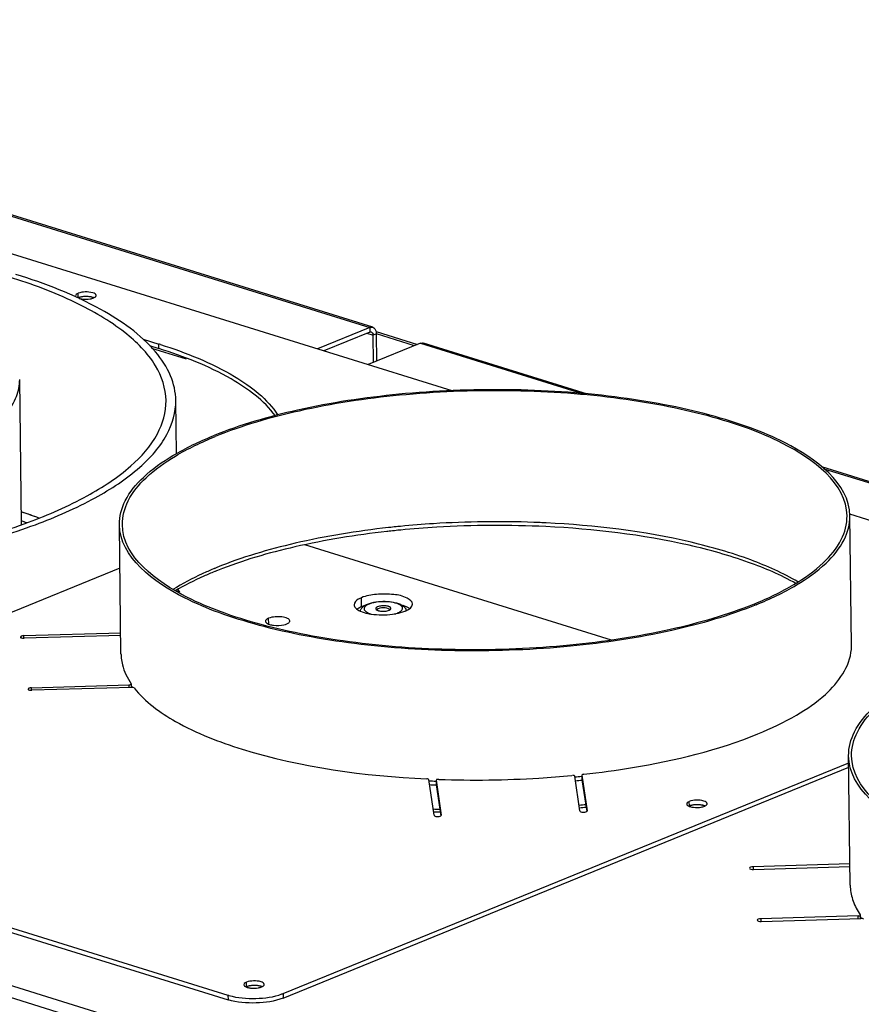
# Model space of a CAD drawing. Units: millimetres. Extents: x 0 to 7000, y 0 to 4950.
# Drawn here: x 6252 to 6424, y 1472 to 1675 of the extents above; entities that cross this region are included whole.
import ezdxf

# ---------------------------------------------------------------- set-up
doc = ezdxf.new("R2010")
doc.units = ezdxf.units.MM
doc.header["$LTSCALE"] = 385
for name, color, linetype in [('AANSLUITRING-150TEKEN', 7, 'CONTINUOUS'), ('DIN7337A-5X10-ST-ST-ELVZTEKEN', 7, 'CONTINUOUS'), ('P005A00000000TEKEN', 7, 'CONTINUOUS'), ('P008A00008048TEKEN', 7, 'CONTINUOUS'), ('P009A00000000TEKEN', 7, 'CONTINUOUS'), ('P020A00000000TEKEN', 7, 'CONTINUOUS'), ('P023A00000000TEKEN', 7, 'CONTINUOUS'), ('P301A00008048TEKEN', 7, 'CONTINUOUS'), ('P302A07008000TEKEN', 7, 'CONTINUOUS'), ('P306A00000000TEKEN', 7, 'CONTINUOUS')]:
    doc.layers.add(name, color=color, linetype=linetype)

msp = doc.modelspace()

# ---------------------------------------------------------------- linework, layer by layer
at = {"layer": 'AANSLUITRING-150TEKEN', "color": 5, "linetype": 'Continuous'}
for p, q in [((6272.372, 1544.3), (6272.05, 1570.823)), ((6359.201, 1571.192), (6359.166, 1571.193)), ((6359.21, 1571.211), (6359.175, 1571.212)), ((6422.361, 1546.119), (6422.039, 1572.642)), ((6327.341, 1570.231), (6327.284, 1570.224)), ((6327.342, 1570.23), (6327.284, 1570.224)), ((6327.775, 1569.516), (6327.402, 1569.475)), ((6327.795, 1570.28), (6327.718, 1570.272)), ((6327.799, 1570.274), (6327.722, 1570.266)), ((6291.73, 1561.243), (6291.61, 1561.194)), ((6291.74, 1561.24), (6291.61, 1561.194)), ((6422.085, 1496.845), (6421.764, 1523.368)), ((6337.081, 1517.401), (6337.028, 1517.403)), ((6337.087, 1517.418), (6337.035, 1517.42))]:
    msp.add_line(p, q, dxfattribs=at)
for centre, radius, start, end in [((6349.683, 1368.466), 202.968, 87.74187, 87.89897), ((6349.726, 1369.534), 201.9, 87.31767, 87.74212), ((6349.779, 1370.679), 200.753, 87.18636, 87.3074), ((6348.124, 1379.611), 190.991, 96.22884, 96.36092), ((6348.167, 1381.74), 189.638, 96.19056, 96.30502), ((6348.404, 1377.004), 193.613, 95.68137, 96.11639), ((6348.361, 1379.935), 191.453, 95.74738, 96.16678), ((6348.54, 1378.169), 193.228, 95.57052, 95.74777), ((6348.594, 1375.107), 195.52, 95.50674, 95.68181), ((6320.698, 1491.794), 75.852, 112.64074, 112.77199), ((6321.216, 1490.55), 77.2, 112.19828, 112.63983), ((6321.724, 1487.39), 79.711, 111.72481, 112.10357), ((6287.242, 1546.465), 15.448, 214.01251, 215.39083), ((6287.593, 1546.713), 15.878, 215.3868, 215.86683), ((6345.001, 1721.653), 203.63, 267.34646, 267.76576), ((6346.345, 1711.331), 193.263, 275.70565, 276.12134), ((6346.333, 1712.211), 194.918, 275.69677, 276.09503), ((6344.995, 1722.642), 205.394, 267.4036, 267.77719), ((6344.658, 1757.927), 245.614, 268.08127, 268.40374), ((6345.71, 1747.294), 234.948, 275.05646, 275.39107), ((6345.729, 1746.601), 234.814, 275.08236, 275.40976), ((6344.667, 1757.436), 245.683, 268.09925, 268.42166), ((6436.963, 1499.015), 15.458, 214.01279, 215.43134)]:
    msp.add_arc(centre, radius, start, end, dxfattribs=at)
for points, knots in [([(6422.039, 1572.642), (6421.958, 1579.331), (6412.272, 1586.4), (6401.404, 1590.899), (6393.028, 1593.524), (6383.728, 1595.61), (6369.903, 1597.76), (6351.667, 1598.918), (6329.828, 1598.034), (6309.496, 1594.974), (6296.873, 1591.347), (6291.276, 1589.063)], [0, 0, 0, 0, 0.1433528, 0.1984731, 0.2607755, 0.3293613, 0.4030621, 0.5601864, 0.7201414, 0.870473, 1, 1, 1, 1]), ([(6421.439, 1572.634), (6421.359, 1579.27), (6411.751, 1586.283), (6400.969, 1590.746), (6392.66, 1593.35), (6383.435, 1595.419), (6369.721, 1597.552), (6351.63, 1598.701), (6329.966, 1597.823), (6309.796, 1594.788), (6297.275, 1591.19), (6291.723, 1588.924)], [0, 0, 0, 0, 0.1433528, 0.1984731, 0.2607755, 0.3293613, 0.4030621, 0.5601864, 0.7201414, 0.870473, 1, 1, 1, 1]), ([(6272.05, 1570.823), (6272.03, 1572.512), (6273.058, 1576.255), (6277.142, 1581.1), (6283.385, 1585.507), (6288.444, 1587.907), (6291.276, 1589.063)], [0, 0, 0, 0, 0.1820049, 0.3993314, 0.6705299, 1, 1, 1, 1]), ([(6272.65, 1570.83), (6272.63, 1572.506), (6273.65, 1576.219), (6277.701, 1581.025), (6283.895, 1585.397), (6288.913, 1587.778), (6291.723, 1588.924)], [0, 0, 0, 0, 0.1820049, 0.3993314, 0.6705299, 1, 1, 1, 1]), ([(6402.813, 1554.402), (6397.216, 1552.118), (6384.594, 1548.49), (6364.261, 1545.431), (6342.423, 1544.546), (6324.186, 1545.705), (6310.361, 1547.855), (6301.062, 1549.94), (6292.686, 1552.565), (6281.817, 1557.064), (6272.131, 1564.133), (6272.05, 1570.823)], [0, 0, 0, 0, 0.129527, 0.2798586, 0.4398136, 0.5969379, 0.6706387, 0.7392245, 0.8015269, 0.8566472, 1, 1, 1, 1]), ([(6402.367, 1554.54), (6396.815, 1552.275), (6384.293, 1548.676), (6364.123, 1545.641), (6342.46, 1544.764), (6324.369, 1545.913), (6310.655, 1548.046), (6301.429, 1550.114), (6293.12, 1552.718), (6282.339, 1557.182), (6272.731, 1564.194), (6272.65, 1570.83)], [0, 0, 0, 0, 0.129527, 0.2798586, 0.4398136, 0.5969379, 0.6706387, 0.7392245, 0.8015269, 0.8566472, 1, 1, 1, 1]), ([(6357.124, 1571.298), (6350.266, 1571.55), (6341.125, 1571.43), (6332.031, 1570.704), (6329.783, 1570.485)], [0, 0, 0, 0, 0.7523591, 1, 1, 1, 1]), ([(6359.591, 1570.426), (6352.134, 1570.786), (6342.18, 1570.727), (6332.281, 1569.961), (6329.831, 1569.725)], [0, 0, 0, 0, 0.7520753, 1, 1, 1, 1]), ([(6411.367, 1559.071), (6408.3, 1560.888), (6401.102, 1564.086), (6383.923, 1568.999), (6369.637, 1570.699), (6359.633, 1571.19)], [0, 0, 0, 0, 0.199814, 0.4386087, 1, 1, 1, 1]), ([(6402.367, 1554.54), (6405.176, 1555.687), (6410.195, 1558.068), (6416.388, 1562.439), (6420.439, 1567.246), (6421.46, 1570.958), (6421.439, 1572.634)], [0, 0, 0, 0, 0.3294701, 0.6006686, 0.8179951, 1, 1, 1, 1]), ([(6402.813, 1554.402), (6405.645, 1555.557), (6410.704, 1557.957), (6416.947, 1562.364), (6421.031, 1567.21), (6422.06, 1570.952), (6422.039, 1572.642)], [0, 0, 0, 0, 0.3294701, 0.6006686, 0.8179951, 1, 1, 1, 1]), ([(6327.284, 1570.224), (6320.843, 1569.511), (6308.889, 1567.575), (6297.238, 1564.145), (6292.049, 1562.028)], [0, 0, 0, 0, 0.5362292, 1, 1, 1, 1]), ([(6326.964, 1569.427), (6320.624, 1568.72), (6308.846, 1566.819), (6297.356, 1563.486), (6292.219, 1561.44)], [0, 0, 0, 0, 0.5356873, 1, 1, 1, 1]), ([(6410.934, 1558.761), (6407.844, 1560.5), (6400.654, 1563.568), (6383.606, 1568.3), (6369.476, 1569.949), (6359.591, 1570.426)], [0, 0, 0, 0, 0.2006387, 0.4399023, 1, 1, 1, 1]), ([(6291.338, 1561.734), (6290.572, 1561.412), (6287.728, 1560.162), (6284.966, 1558.715), (6283.037, 1557.508)], [0, 0, 0, 0, 0.2674297, 1, 1, 1, 1]), ([(6291.61, 1561.194), (6290.863, 1560.889), (6288.086, 1559.705), (6285.381, 1558.342), (6283.48, 1557.21)], [0, 0, 0, 0, 0.2670435, 1, 1, 1, 1]), ([(6421.764, 1523.368), (6421.743, 1525.057), (6422.772, 1528.8), (6426.855, 1533.645), (6433.099, 1538.052), (6438.158, 1540.452), (6440.99, 1541.608)], [0, 0, 0, 0, 0.1820049, 0.3993314, 0.6705299, 1, 1, 1, 1]), ([(6422.364, 1523.375), (6422.343, 1525.051), (6423.364, 1528.763), (6427.415, 1533.57), (6433.608, 1537.942), (6438.627, 1540.322), (6441.436, 1541.469)], [0, 0, 0, 0, 0.1820049, 0.3993314, 0.6705299, 1, 1, 1, 1]), ([(6552.526, 1506.947), (6546.93, 1504.663), (6534.307, 1501.035), (6513.974, 1497.975), (6492.136, 1497.091), (6473.899, 1498.249), (6460.075, 1500.4), (6450.775, 1502.485), (6442.399, 1505.11), (6431.53, 1509.609), (6421.845, 1516.678), (6421.764, 1523.368)], [0, 0, 0, 0, 0.129527, 0.2798586, 0.4398136, 0.5969379, 0.6706387, 0.7392245, 0.8015269, 0.8566472, 1, 1, 1, 1]), ([(6552.08, 1507.085), (6546.528, 1504.82), (6534.007, 1501.221), (6513.837, 1498.186), (6492.173, 1497.309), (6474.082, 1498.458), (6460.368, 1500.591), (6451.143, 1502.659), (6442.834, 1505.263), (6432.052, 1509.726), (6422.444, 1516.739), (6422.364, 1523.375)], [0, 0, 0, 0, 0.129527, 0.2798586, 0.4398136, 0.5969379, 0.6706387, 0.7392245, 0.8015269, 0.8566472, 1, 1, 1, 1])]:
    msp.add_open_spline(points, degree=3, knots=knots, dxfattribs=at)
at = {"layer": 'DIN7337A-5X10-ST-ST-ELVZTEKEN', "color": 5, "linetype": 'Continuous'}
for centre, radius, start, end in [((6325.302, 1552.695), 0.789, 124.11371, 125.11625), ((6326.259, 1551.284), 2.494, 57.27109, 124.11835), ((6327.179, 1552.716), 0.792, 56.37848, 57.27079)]:
    msp.add_arc(centre, radius, start, end, dxfattribs=at)
for points, knots in [([(6323, 1554.519), (6323.267, 1554.628), (6323.849, 1554.81), (6325.122, 1555.051), (6326.787, 1555.125), (6328.408, 1554.933), (6329.542, 1554.581), (6330.021, 1554.337), (6330.226, 1554.194)], [0, 0, 0, 0, 0.116236, 0.2450863, 0.5221885, 0.7851284, 0.8990205, 1, 1, 1, 1]), ([(6329.608, 1554.381), (6329.429, 1554.484), (6329.009, 1554.663), (6328.009, 1554.929), (6326.576, 1555.068), (6325.114, 1554.987), (6324.012, 1554.773), (6323.517, 1554.617), (6323.293, 1554.526)], [0, 0, 0, 0, 0.0957026, 0.2107123, 0.4797453, 0.7598514, 0.8878277, 1, 1, 1, 1]), ([(6321.522, 1553.114), (6321.569, 1553.319), (6321.763, 1553.71), (6322.08, 1553.995), (6322.25, 1554.117)], [0, 0, 0, 0, 0.5023022, 1, 1, 1, 1]), ([(6322.788, 1554.268), (6322.689, 1554.205), (6322.518, 1554.074), (6322.332, 1553.839), (6322.26, 1553.581), (6322.322, 1553.322), (6322.502, 1553.088), (6322.91, 1552.778), (6323.303, 1552.625), (6323.59, 1552.535)], [0, 0, 0, 0, 0.1329163, 0.2413494, 0.3336956, 0.4250412, 0.5309978, 0.6608073, 1, 1, 1, 1]), ([(6322.507, 1554.281), (6322.546, 1554.303), (6322.706, 1554.391), (6322.872, 1554.467), (6323, 1554.519)], [0, 0, 0, 0, 0.2426485, 1, 1, 1, 1]), ([(6323.293, 1554.526), (6323.246, 1554.507), (6323.072, 1554.432), (6322.904, 1554.343), (6322.788, 1554.268)], [0, 0, 0, 0, 0.2698781, 1, 1, 1, 1]), ([(6325.069, 1553.974), (6325.01, 1553.95), (6324.904, 1553.899), (6324.748, 1553.792), (6324.667, 1553.67), (6324.668, 1553.594)], [0, 0, 0, 0, 0.3323203, 0.6058919, 1, 1, 1, 1]), ([(6324.668, 1553.594), (6324.67, 1553.455), (6324.872, 1553.308), (6325.098, 1553.214), (6325.342, 1553.138), (6325.688, 1553.076), (6326.134, 1553.047), (6326.589, 1553.065), (6327.013, 1553.129), (6327.276, 1553.204), (6327.392, 1553.252)], [0, 0, 0, 0, 0.1433645, 0.1984901, 0.2607972, 0.4030118, 0.5601493, 0.7201176, 0.8704562, 1, 1, 1, 1]), ([(6327.793, 1553.632), (6327.791, 1553.771), (6327.59, 1553.919), (6327.363, 1554.012), (6327.12, 1554.089), (6326.774, 1554.151), (6326.327, 1554.18), (6325.872, 1554.161), (6325.448, 1554.097), (6325.185, 1554.022), (6325.069, 1553.974)], [0, 0, 0, 0, 0.1433645, 0.1984901, 0.2607972, 0.4030118, 0.5601493, 0.7201176, 0.8704562, 1, 1, 1, 1]), ([(6327.392, 1553.252), (6327.451, 1553.276), (6327.557, 1553.327), (6327.714, 1553.434), (6327.794, 1553.557), (6327.793, 1553.632)], [0, 0, 0, 0, 0.3323203, 0.6058919, 1, 1, 1, 1]), ([(6329.168, 1552.7), (6329.409, 1552.799), (6329.738, 1552.964), (6330.055, 1553.277), (6330.178, 1553.51), (6330.189, 1553.757), (6330.084, 1553.991), (6329.883, 1554.205), (6329.707, 1554.323), (6329.608, 1554.381)], [0, 0, 0, 0, 0.3226008, 0.445483, 0.5478481, 0.6408735, 0.7399144, 0.8575072, 1, 1, 1, 1]), ([(6330.226, 1554.194), (6330.261, 1554.169), (6330.398, 1554.068), (6330.525, 1553.952), (6330.609, 1553.857)], [0, 0, 0, 0, 0.2529832, 1, 1, 1, 1]), ([(6330.609, 1553.857), (6330.648, 1553.812), (6330.799, 1553.624), (6330.907, 1553.4), (6330.951, 1553.224)], [0, 0, 0, 0, 0.247247, 1, 1, 1, 1])]:
    msp.add_open_spline(points, degree=3, knots=knots, dxfattribs=at)
msp.add_open_spline([(6322.25, 1554.117), (6322.333, 1554.176), (6322.419, 1554.231), (6322.507, 1554.281)], degree=3, dxfattribs=at)
at = {"layer": 'P005A00000000TEKEN', "color": 5, "linetype": 'Continuous'}
msp.add_line((6251.936, 1570.831), (6251.575, 1600.603), dxfattribs=at)
msp.add_open_spline([(6140.163, 1581.003), (6145.464, 1579.435), (6156.972, 1577.067), (6175.036, 1575.467), (6193.818, 1575.7), (6211.838, 1577.746), (6227.676, 1581.434), (6238.816, 1585.867), (6245.472, 1590.216), (6248.911, 1593.471), (6251.085, 1596.935), (6251.589, 1599.437), (6251.575, 1600.603)], degree=3, knots=[0, 0, 0, 0, 0.1375106, 0.2911488, 0.4503586, 0.6039313, 0.7413147, 0.8540561, 0.8997528, 0.9383686, 0.9709897, 1, 1, 1, 1], dxfattribs=at)
at = {"layer": 'P008A00008048TEKEN', "color": 5, "linetype": 'Continuous'}
msp.add_arc((6214.727, 1458.617), 118.928, 71.2077, 71.76985, dxfattribs=at)
at = {"layer": 'P009A00000000TEKEN', "color": 5, "linetype": 'Continuous'}
for p, q in [((6283.761, 1585.396), (6283.629, 1596.322)), ((6284.107, 1556.925), (6284.1, 1557.486))]:
    msp.add_line(p, q, dxfattribs=at)
msp.add_arc((6216.313, 1465.252), 113.896, 69.86168, 71.74179, dxfattribs=at)
for points, knots in [([(6281.629, 1596.298), (6281.599, 1598.797), (6279.66, 1604.384), (6272.7, 1611.178), (6262.346, 1617.156), (6254.068, 1620.235), (6249.447, 1621.676)], [0, 0, 0, 0, 0.173723, 0.3887048, 0.6635762, 1, 1, 1, 1]), ([(6279.457, 1606.313), (6276.405, 1609.928), (6267.103, 1616.374), (6256.796, 1620.347), (6250.787, 1622.221)], [0, 0, 0, 0, 0.4290643, 1, 1, 1, 1]), ([(6283.629, 1596.322), (6283.608, 1598.046), (6282.772, 1601.725), (6280.709, 1604.831), (6279.457, 1606.313)], [0, 0, 0, 0, 0.4705592, 1, 1, 1, 1]), ([(6084.644, 1593.909), (6084.673, 1591.511), (6086.398, 1586.192), (6092.728, 1579.562), (6102.221, 1573.676), (6114.7, 1568.606), (6129.75, 1564.498), (6146.846, 1561.513), (6165.352, 1559.77), (6184.57, 1559.338), (6203.772, 1560.235), (6222.23, 1562.428), (6239.249, 1565.826), (6254.195, 1570.298), (6266.547, 1575.669), (6275.895, 1581.783), (6282.063, 1588.564), (6283.658, 1593.924), (6283.629, 1596.322)], [0, 0, 0, 0, 0.0321433, 0.0712285, 0.120638, 0.1809292, 0.2511227, 0.3293585, 0.4132304, 0.5, 0.5867695, 0.6706415, 0.7488773, 0.8190708, 0.879362, 0.9287715, 0.9678567, 1, 1, 1, 1]), ([(6086.643, 1593.933), (6086.672, 1591.583), (6088.362, 1586.371), (6094.566, 1579.875), (6103.868, 1574.107), (6116.095, 1569.139), (6130.843, 1565.114), (6147.596, 1562.189), (6165.73, 1560.48), (6184.561, 1560.057), (6203.377, 1560.937), (6221.464, 1563.085), (6238.141, 1566.415), (6252.787, 1570.797), (6264.891, 1576.06), (6274.05, 1582.051), (6280.094, 1588.696), (6281.658, 1593.948), (6281.629, 1596.298)], [0, 0, 0, 0, 0.0321433, 0.0712285, 0.120638, 0.1809292, 0.2511227, 0.3293585, 0.4132304, 0.5, 0.5867695, 0.6706415, 0.7488773, 0.8190708, 0.879362, 0.9287715, 0.9678567, 1, 1, 1, 1])]:
    msp.add_open_spline(points, degree=3, knots=knots, dxfattribs=at)
at = {"layer": 'P020A00000000TEKEN', "color": 7, "linetype": 'Continuous'}
for centre, radius, start, end in [((6266.438, 1544.943), 21.664, 34.97541, 35.91158), ((6267.013, 1545.344), 20.963, 33.67002, 34.97734)]:
    msp.add_arc(centre, radius, start, end, dxfattribs=at)
at = {"layer": 'P023A00000000TEKEN', "color": 5, "linetype": 'Continuous'}
for p, q in [((6373.053, 1547.109), (6310.122, 1566.665)), ((6321.782, 1553.972), (6321.759, 1555.84)), ((6302.693, 1550.428), (6302.678, 1551.607))]:
    msp.add_line(p, q, dxfattribs=at)
for centre, radius, start, end in [((6216.366, 1465.405), 113.735, 69.85461, 71.71394), ((6214.802, 1458.849), 118.684, 71.21062, 71.69708), ((6323.632, 1557.872), 5.245, 246.04649, 246.67778), ((6325.49, 1564.152), 11.808, 258.04596, 260.81253), ((6328.712, 1557.952), 5.267, 294.36156, 295.76405), ((6329.968, 1551.27), 2.851, 54.38643, 56.57402), ((6325.675, 1565.24), 12.911, 260.77595, 261.21055), ((6326.344, 1566.178), 13.852, 277.46353, 280.08632), ((6326.517, 1565.171), 12.83, 280.11253, 280.53567)]:
    msp.add_arc(centre, radius, start, end, dxfattribs=at)
for points, knots in [([(6321.759, 1555.84), (6321.533, 1555.748), (6320.904, 1555.459), (6320.215, 1554.86), (6320.221, 1554.381)], [0, 0, 0, 0, 0.3376729, 1, 1, 1, 1]), ([(6332.22, 1554.526), (6332.213, 1555.062), (6330.711, 1556.144), (6328.186, 1556.573), (6324.939, 1556.654), (6322.724, 1556.234), (6321.759, 1555.84)], [0, 0, 0, 0, 0.1436785, 0.4028747, 0.7201749, 1, 1, 1, 1]), ([(6320.986, 1553.563), (6320.964, 1553.549), (6320.922, 1553.52), (6320.88, 1553.49), (6320.86, 1553.475)], [0, 0, 0, 0, 0.5063997, 1, 1, 1, 1]), ([(6322.208, 1554.13), (6322.135, 1554.105), (6321.992, 1554.055), (6321.85, 1554), (6321.782, 1553.972)], [0, 0, 0, 0, 0.510298, 1, 1, 1, 1]), ([(6330.682, 1553.067), (6330.716, 1553.081), (6330.784, 1553.11), (6330.852, 1553.139), (6330.885, 1553.154)], [0, 0, 0, 0, 0.5054144, 1, 1, 1, 1]), ([(6302.678, 1551.607), (6302.584, 1551.568), (6302.322, 1551.448), (6302.035, 1551.198), (6302.037, 1550.999)], [0, 0, 0, 0, 0.3373439, 1, 1, 1, 1]), ([(6302.037, 1550.999), (6302.038, 1550.934), (6302.173, 1550.574), (6302.579, 1550.436), (6302.866, 1550.347)], [0, 0, 0, 0, 0.1759873, 1, 1, 1, 1]), ([(6307.037, 1551.059), (6307.034, 1551.282), (6306.407, 1551.734), (6304.959, 1551.975), (6303.531, 1551.954), (6302.678, 1551.607)], [0, 0, 0, 0, 0.1442612, 0.4044819, 1, 1, 1, 1]), ([(6306.396, 1550.451), (6306.49, 1550.49), (6306.752, 1550.61), (6307.039, 1550.86), (6307.037, 1551.059)], [0, 0, 0, 0, 0.3373439, 1, 1, 1, 1]), ([(6303.704, 1550.178), (6304.409, 1550.096), (6305.339, 1550.126), (6306.214, 1550.377), (6306.396, 1550.451)], [0, 0, 0, 0, 0.782785, 1, 1, 1, 1])]:
    msp.add_open_spline(points, degree=3, knots=knots, dxfattribs=at)
for points in [[(6320.221, 1554.381), (6320.224, 1554.142), (6320.354, 1553.905), (6320.516, 1553.729)], [(6320.516, 1553.729), (6320.782, 1553.439), (6321.143, 1553.239), (6321.503, 1553.079)], [(6321.782, 1553.972), (6321.505, 1553.86), (6321.235, 1553.727), (6320.986, 1553.563)], [(6321.556, 1553.056), (6322.032, 1552.85), (6322.537, 1552.709), (6323.045, 1552.601)], [(6328.863, 1552.557), (6329.482, 1552.672), (6330.099, 1552.829), (6330.682, 1553.067)], [(6330.961, 1553.96), (6330.74, 1554.058), (6330.512, 1554.142), (6330.282, 1554.214)], [(6331.538, 1553.65), (6331.356, 1553.77), (6331.161, 1553.872), (6330.961, 1553.96)], [(6331.002, 1553.209), (6331.281, 1553.344), (6331.554, 1553.504), (6331.785, 1553.711)], [(6331.785, 1553.711), (6332.014, 1553.916), (6332.224, 1554.218), (6332.22, 1554.526)], [(6323.702, 1552.481), (6325.165, 1552.255), (6326.676, 1552.25), (6328.143, 1552.443)], [(6302.866, 1550.347), (6303.138, 1550.262), (6303.421, 1550.211), (6303.704, 1550.178)]]:
    msp.add_open_spline(points, degree=3, dxfattribs=at)
at = {"layer": 'P301A00008048TEKEN', "color": 5, "linetype": 'Continuous'}
for p, q in [((6324.063, 1611.347), (6120.81, 1674.509)), ((6121.249, 1674.139), (6323.446, 1611.304)), ((5680.581, 1653.102), (6444.978, 1415.558)), ((5679.283, 1651.021), (6443.68, 1413.478)), ((6323.446, 1611.304), (6312.707, 1606.922)), ((6323.446, 1611.304), (6323.458, 1610.371)), ((6323.458, 1610.371), (6314.012, 1606.516)), ((6322.832, 1610.115), (6324.138, 1609.709)), ((6324.806, 1609.982), (6324.138, 1609.709)), ((6324.205, 1604.131), (6324.138, 1609.709)), ((6324.874, 1604.404), (6324.806, 1609.982)), ((6333.857, 1608.069), (6323.117, 1603.687)), ((6333.857, 1608.069), (6367.081, 1597.745)), ((6368.17, 1597.64), (6334.473, 1608.112)), ((6278.645, 1607.1), (6285.751, 1604.892)), ((6522.329, 1549.733), (6416.267, 1582.693)), ((6416.706, 1582.323), (6521.132, 1549.872)), ((6422.033, 1501.172), (6402.133, 1500.584)), ((6402.133, 1500.584), (6402.139, 1500.048)), ((6402.212, 1500.049), (6422.039, 1500.635)), ((6422.097, 1496.473), (6422.099, 1496.43)), ((6422.115, 1496.473), (6422.119, 1496.43)), ((6423.708, 1490.485), (6403.724, 1489.894)), ((6403.804, 1489.36), (6424.293, 1489.966)), ((6423.714, 1489.949), (6423.708, 1490.485)), ((6424.181, 1490.669), (6424.167, 1490.71)), ((6424.19, 1489.965), (6424.181, 1490.669)), ((6403.724, 1489.894), (6403.731, 1489.359))]:
    msp.add_line(p, q, dxfattribs=at)
for centre, radius, start, end in [((6265.073, 1613.115), 4.545, 99.84094, 100.6341), ((6265.229, 1611.813), 5.858, 91.47483, 92.02899), ((6265.284, 1612.593), 5.076, 83.53054, 83.86772), ((6265.291, 1612.66), 5.009, 83.15015, 83.53066), ((6265.34, 1613.038), 4.627, 79.97978, 83.19094), ((6265.747, 1614.841), 2.777, 72.15572, 73.31805), ((6390.531, 1508.769), 4.545, 99.84094, 100.6341), ((6390.687, 1507.467), 5.858, 91.47483, 92.02899), ((6390.741, 1508.247), 5.076, 83.53054, 83.86772), ((6390.749, 1508.313), 5.009, 83.15015, 83.53066), ((6390.797, 1508.692), 4.627, 79.97978, 83.19094), ((6391.204, 1510.495), 2.777, 72.15572, 73.31805), ((6431.67, 1496.961), 9.586, 180.69558, 182.91932), ((6299.607, 1471.665), 4.545, 99.84094, 100.6341), ((6299.763, 1470.363), 5.858, 91.47483, 92.02899), ((6299.818, 1471.143), 5.076, 83.53054, 83.86772), ((6299.825, 1471.21), 5.009, 83.15015, 83.53066), ((6299.874, 1471.588), 4.627, 79.97978, 83.19094), ((6300.281, 1473.391), 2.777, 72.15572, 73.31805)]:
    msp.add_arc(centre, radius, start, end, dxfattribs=at)
for points, knots in [([(6264.234, 1617.583), (6264.176, 1617.572), (6263.963, 1617.527), (6263.753, 1617.465), (6263.606, 1617.405)], [0, 0, 0, 0, 0.2710077, 1, 1, 1, 1]), ([(6323.446, 1611.304), (6323.498, 1611.326), (6323.695, 1611.391), (6323.917, 1611.392), (6324.063, 1611.347)], [0, 0, 0, 0, 0.2679407, 1, 1, 1, 1]), ([(6324.063, 1611.347), (6324.228, 1611.295), (6324.552, 1611.049), (6324.698, 1610.685), (6324.746, 1610.484)], [0, 0, 0, 0, 0.4568529, 1, 1, 1, 1]), ([(6323.766, 1610.392), (6323.88, 1610.356), (6324.093, 1610.141), (6324.136, 1609.862), (6324.138, 1609.709)], [0, 0, 0, 0, 0.4384923, 1, 1, 1, 1]), ([(6333.857, 1608.069), (6333.908, 1608.091), (6334.106, 1608.156), (6334.327, 1608.157), (6334.473, 1608.112)], [0, 0, 0, 0, 0.2679407, 1, 1, 1, 1]), ([(6389.692, 1513.236), (6389.634, 1513.226), (6389.421, 1513.181), (6389.21, 1513.119), (6389.063, 1513.059)], [0, 0, 0, 0, 0.2710077, 1, 1, 1, 1]), ([(6402.133, 1500.584), (6401.962, 1500.579), (6401.727, 1500.56), (6401.422, 1500.4), (6401.423, 1500.307)], [0, 0, 0, 0, 0.6491303, 1, 1, 1, 1]), ([(6401.423, 1500.307), (6401.424, 1500.206), (6401.773, 1500.053), (6402.026, 1500.044), (6402.212, 1500.049)], [0, 0, 0, 0, 0.3516805, 1, 1, 1, 1]), ([(6422.099, 1496.43), (6422.154, 1495.449), (6422.591, 1493.415), (6423.57, 1491.591), (6424.167, 1490.71)], [0, 0, 0, 0, 0.4798683, 1, 1, 1, 1]), ([(6423.708, 1490.485), (6423.822, 1490.489), (6423.978, 1490.501), (6424.182, 1490.608), (6424.181, 1490.669)], [0, 0, 0, 0, 0.6491295, 1, 1, 1, 1]), ([(6424.802, 1489.84), (6424.758, 1489.896), (6424.572, 1489.955), (6424.4, 1489.969), (6424.293, 1489.966)], [0, 0, 0, 0, 0.3989422, 1, 1, 1, 1]), ([(6403.724, 1489.894), (6403.553, 1489.889), (6403.319, 1489.871), (6403.013, 1489.711), (6403.014, 1489.618)], [0, 0, 0, 0, 0.6491303, 1, 1, 1, 1]), ([(6403.014, 1489.618), (6403.015, 1489.517), (6403.365, 1489.363), (6403.618, 1489.355), (6403.804, 1489.36)], [0, 0, 0, 0, 0.3516805, 1, 1, 1, 1]), ([(6298.768, 1476.133), (6298.71, 1476.122), (6298.497, 1476.077), (6298.287, 1476.015), (6298.14, 1475.955)], [0, 0, 0, 0, 0.2710077, 1, 1, 1, 1])]:
    msp.add_open_spline(points, degree=3, knots=knots, dxfattribs=at)
for points in [[(6265.022, 1617.667), (6264.779, 1617.659), (6264.536, 1617.635), (6264.296, 1617.594)], [(6265.826, 1617.64), (6265.578, 1617.666), (6265.328, 1617.675), (6265.078, 1617.669)], [(6266.544, 1617.501), (6266.413, 1617.541), (6266.28, 1617.571), (6266.145, 1617.595)], [(6266.792, 1617.413), (6266.729, 1617.44), (6266.664, 1617.463), (6266.598, 1617.485)], [(6323.458, 1610.371), (6323.553, 1610.409), (6323.668, 1610.422), (6323.766, 1610.392)], [(6324.746, 1610.484), (6324.786, 1610.32), (6324.804, 1610.151), (6324.806, 1609.982)], [(6390.479, 1513.321), (6390.236, 1513.312), (6389.993, 1513.289), (6389.754, 1513.248)], [(6391.283, 1513.294), (6391.035, 1513.32), (6390.785, 1513.329), (6390.536, 1513.323)], [(6392.002, 1513.155), (6391.871, 1513.194), (6391.737, 1513.225), (6391.602, 1513.248)], [(6392.249, 1513.067), (6392.186, 1513.094), (6392.121, 1513.117), (6392.055, 1513.138)], [(6299.556, 1476.217), (6299.313, 1476.209), (6299.07, 1476.185), (6298.83, 1476.144)], [(6300.36, 1476.19), (6300.112, 1476.216), (6299.862, 1476.225), (6299.612, 1476.219)], [(6301.078, 1476.051), (6300.947, 1476.091), (6300.814, 1476.121), (6300.679, 1476.145)], [(6301.326, 1475.963), (6301.263, 1475.99), (6301.198, 1476.013), (6301.132, 1476.035)]]:
    msp.add_open_spline(points, degree=3, dxfattribs=at)
at = {"layer": 'P302A07008000TEKEN', "color": 5, "linetype": 'Continuous'}
for p, q in [((6324.744, 1610.482), (6333.274, 1607.832)), ((6332.605, 1607.559), (6324.806, 1609.982))]:
    msp.add_line(p, q, dxfattribs=at)
at = {"layer": 'P306A00000000TEKEN', "color": 5, "linetype": 'Continuous'}
for p, q in [((6340.362, 1598.328), (6126.557, 1664.77)), ((6263.606, 1617.405), (6263.594, 1618.339)), ((5861.58, 1608.706), (6294.342, 1474.221)), ((5861.591, 1607.772), (6294.353, 1473.288)), ((6276.9, 1608.918), (6280.109, 1607.921)), ((6278.203, 1607.583), (6280.121, 1606.987)), ((6280.121, 1606.987), (6280.109, 1607.921)), ((6486.885, 1552.794), (6422.014, 1572.954)), ((6272.158, 1561.915), (6245.998, 1551.24)), ((6252.42, 1548.039), (6272.319, 1548.627)), ((6252.426, 1547.504), (6252.42, 1548.039)), ((6272.326, 1548.091), (6252.499, 1547.504)), ((6254.011, 1537.35), (6273.994, 1537.94)), ((6254.018, 1536.814), (6254.011, 1537.35)), ((6274.58, 1537.421), (6254.091, 1536.815)), ((6273.994, 1537.94), (6274.001, 1537.414)), ((6274.466, 1538.125), (6274.454, 1538.166)), ((6274.468, 1538.125), (6274.476, 1537.42)), ((6305.639, 1474.555), (6421.781, 1521.95)), ((6305.65, 1473.622), (6421.792, 1521.017)), ((6336.639, 1511.162), (6335.551, 1518.474)), ((6337.076, 1518.337), (6337.087, 1517.403)), ((6337.076, 1518.337), (6338.137, 1511.207)), ((6366.595, 1512.048), (6365.534, 1519.179)), ((6367.004, 1519.404), (6367.016, 1518.47)), ((6367.004, 1519.404), (6368.093, 1512.092)), ((6367.016, 1518.47), (6367.987, 1511.945)), ((6337.087, 1517.403), (6338.031, 1511.06)), ((6389.063, 1513.059), (6389.052, 1513.993)), ((6298.14, 1475.955), (6298.128, 1476.889)), ((6294.342, 1474.221), (6294.353, 1473.288)), ((6305.639, 1474.555), (6305.65, 1473.622))]:
    msp.add_line(p, q, dxfattribs=at)
for centre, radius, start, end in [((6264.377, 1615.514), 2.043, 112.18133, 114.17324), ((6265.946, 1619.26), 2.043, 292.18133, 294.17324), ((6249.083, 1508.081), 104.549, 72.54105, 72.73707), ((6412.714, 1546.005), 9.648, 355.31274, 356.41684), ((6412.765, 1546.002), 9.597, 356.41637, 358.46632), ((6412.791, 1546.002), 9.571, 358.46672, 0.70149), ((6281.947, 1544.416), 9.576, 180.69226, 182.85435), ((6282.006, 1544.419), 9.635, 182.85704, 186.14893), ((6389.834, 1511.168), 2.043, 112.18133, 114.17324), ((6391.404, 1514.914), 2.043, 292.18133, 294.17324), ((6298.911, 1474.064), 2.043, 112.18133, 114.17324), ((6300.48, 1477.81), 2.043, 292.18133, 294.17324), ((6297.542, 1484.525), 10.789, 252.74326, 253.77017), ((6302.333, 1482.662), 8.754, 290.66804, 292.18546)]:
    msp.add_arc(centre, radius, start, end, dxfattribs=at)
for points, knots in [([(6263.594, 1618.339), (6263.515, 1618.307), (6263.295, 1618.206), (6263.054, 1617.996), (6263.056, 1617.829)], [0, 0, 0, 0, 0.3373439, 1, 1, 1, 1]), ([(6263.813, 1617.479), (6263.777, 1617.468), (6263.707, 1617.445), (6263.639, 1617.419), (6263.606, 1617.405)], [0, 0, 0, 0, 0.5136803, 1, 1, 1, 1]), ([(6264.262, 1617.588), (6264.184, 1617.573), (6264.033, 1617.542), (6263.884, 1617.501), (6263.813, 1617.479)], [0, 0, 0, 0, 0.517024, 1, 1, 1, 1]), ([(6267.256, 1617.879), (6267.252, 1618.162), (6266.274, 1618.593), (6265.566, 1618.618), (6265.045, 1618.602)], [0, 0, 0, 0, 0.3516795, 1, 1, 1, 1]), ([(6266.799, 1617.41), (6266.763, 1617.425), (6266.688, 1617.455), (6266.611, 1617.481), (6266.571, 1617.493)], [0, 0, 0, 0, 0.484007, 1, 1, 1, 1]), ([(6266.783, 1617.397), (6266.853, 1617.428), (6266.978, 1617.493), (6267.091, 1617.579), (6267.136, 1617.625)], [0, 0, 0, 0, 0.5461119, 1, 1, 1, 1]), ([(6267.136, 1617.625), (6267.172, 1617.662), (6267.232, 1617.739), (6267.256, 1617.835), (6267.256, 1617.879)], [0, 0, 0, 0, 0.5399549, 1, 1, 1, 1]), ([(6280.451, 1607.814), (6285.728, 1606.154), (6294.586, 1602.685), (6302.447, 1596.643), (6304.604, 1593.297)], [0, 0, 0, 0, 0.5814847, 1, 1, 1, 1]), ([(6304.062, 1593.168), (6301.734, 1596.345), (6293.95, 1602.029), (6285.254, 1605.392), (6280.121, 1606.987)], [0, 0, 0, 0, 0.4228587, 1, 1, 1, 1]), ([(6252.42, 1548.039), (6252.33, 1548.036), (6252.102, 1548.009), (6251.707, 1547.931), (6251.71, 1547.763)], [0, 0, 0, 0, 0.3477831, 1, 1, 1, 1]), ([(6251.71, 1547.763), (6251.711, 1547.704), (6251.862, 1547.575), (6252.018, 1547.549), (6252.122, 1547.531)], [0, 0, 0, 0, 0.3575273, 1, 1, 1, 1]), ([(6252.122, 1547.531), (6252.164, 1547.524), (6252.251, 1547.512), (6252.338, 1547.506), (6252.383, 1547.505)], [0, 0, 0, 0, 0.4923948, 1, 1, 1, 1]), ([(6252.383, 1547.505), (6252.402, 1547.504), (6252.441, 1547.503), (6252.48, 1547.504), (6252.499, 1547.504)], [0, 0, 0, 0, 0.5019226, 1, 1, 1, 1]), ([(6403.135, 1527.879), (6405.848, 1528.986), (6410.738, 1531.321), (6418.061, 1536.252), (6422.039, 1541.674), (6422.329, 1545.217)], [0, 0, 0, 0, 0.3284184, 0.6016266, 1, 1, 1, 1]), ([(6272.426, 1543.387), (6272.474, 1542.943), (6272.804, 1541.089), (6273.65, 1539.35), (6274.454, 1538.166)], [0, 0, 0, 0, 0.237932, 1, 1, 1, 1]), ([(6254.011, 1537.35), (6253.921, 1537.347), (6253.693, 1537.319), (6253.299, 1537.242), (6253.301, 1537.073)], [0, 0, 0, 0, 0.3477831, 1, 1, 1, 1]), ([(6253.301, 1537.073), (6253.302, 1537.015), (6253.454, 1536.886), (6253.609, 1536.86), (6253.713, 1536.842)], [0, 0, 0, 0, 0.3575273, 1, 1, 1, 1]), ([(6253.713, 1536.842), (6253.756, 1536.834), (6253.843, 1536.823), (6253.93, 1536.817), (6253.974, 1536.815)], [0, 0, 0, 0, 0.4923948, 1, 1, 1, 1]), ([(6253.974, 1536.815), (6253.994, 1536.815), (6254.033, 1536.814), (6254.071, 1536.815), (6254.091, 1536.815)], [0, 0, 0, 0, 0.5019226, 1, 1, 1, 1]), ([(6273.994, 1537.94), (6274.113, 1537.944), (6274.269, 1537.852), (6274.417, 1538.083), (6274.382, 1538.096)], [0, 0, 0, 0, 0.7631333, 1, 1, 1, 1]), ([(6275.088, 1537.296), (6277.331, 1534.423), (6284.522, 1529.295), (6304.485, 1521.598), (6322.349, 1519.256), (6335.133, 1518.636)], [0, 0, 0, 0, 0.1706018, 0.4009344, 1, 1, 1, 1]), ([(6367.37, 1519.589), (6370.727, 1519.957), (6382.86, 1521.623), (6394.913, 1524.524), (6403.135, 1527.879)], [0, 0, 0, 0, 0.2754946, 1, 1, 1, 1]), ([(6335.551, 1518.474), (6335.542, 1518.53), (6335.364, 1518.604), (6335.229, 1518.631), (6335.133, 1518.636)], [0, 0, 0, 0, 0.3739734, 1, 1, 1, 1]), ([(6337.64, 1518.53), (6337.509, 1518.535), (6337.39, 1518.531), (6337.098, 1518.465), (6337.189, 1518.396), (6337.219, 1518.384)], [0, 0, 0, 0, 0.6482579, 0.8359642, 1, 1, 1, 1]), ([(6337.64, 1518.53), (6344.481, 1518.282), (6353.601, 1518.402), (6362.674, 1519.12), (6364.917, 1519.336)], [0, 0, 0, 0, 0.7523251, 1, 1, 1, 1]), ([(6365.534, 1519.179), (6365.524, 1519.244), (6365.342, 1519.353), (6365.163, 1519.34), (6365.067, 1519.296)], [0, 0, 0, 0, 0.3820834, 1, 1, 1, 1]), ([(6367.37, 1519.589), (6367.28, 1519.579), (6367.158, 1519.554), (6366.997, 1519.454), (6367.004, 1519.404)], [0, 0, 0, 0, 0.6409299, 1, 1, 1, 1]), ([(6392.713, 1513.533), (6392.71, 1513.816), (6391.731, 1514.247), (6391.023, 1514.271), (6390.502, 1514.256)], [0, 0, 0, 0, 0.3516795, 1, 1, 1, 1]), ([(6389.052, 1513.993), (6388.973, 1513.961), (6388.753, 1513.86), (6388.512, 1513.65), (6388.514, 1513.482)], [0, 0, 0, 0, 0.3373439, 1, 1, 1, 1]), ([(6388.981, 1513.018), (6389.017, 1513.003), (6389.093, 1512.973), (6389.17, 1512.947), (6389.209, 1512.935)], [0, 0, 0, 0, 0.484007, 1, 1, 1, 1]), ([(6389.27, 1513.133), (6389.234, 1513.122), (6389.165, 1513.099), (6389.096, 1513.073), (6389.063, 1513.059)], [0, 0, 0, 0, 0.5136803, 1, 1, 1, 1]), ([(6389.719, 1513.242), (6389.641, 1513.227), (6389.49, 1513.196), (6389.341, 1513.155), (6389.27, 1513.133)], [0, 0, 0, 0, 0.517024, 1, 1, 1, 1]), ([(6392.257, 1513.063), (6392.221, 1513.079), (6392.145, 1513.109), (6392.069, 1513.134), (6392.029, 1513.147)], [0, 0, 0, 0, 0.484007, 1, 1, 1, 1]), ([(6392.24, 1513.051), (6392.31, 1513.082), (6392.436, 1513.147), (6392.549, 1513.233), (6392.593, 1513.279)], [0, 0, 0, 0, 0.5461119, 1, 1, 1, 1]), ([(6392.593, 1513.279), (6392.629, 1513.316), (6392.689, 1513.393), (6392.714, 1513.489), (6392.713, 1513.533)], [0, 0, 0, 0, 0.5399549, 1, 1, 1, 1]), ([(6336.639, 1511.162), (6336.671, 1510.952), (6337.369, 1510.905), (6337.825, 1510.91), (6338.052, 1511.071)], [0, 0, 0, 0, 0.4333102, 1, 1, 1, 1]), ([(6338.052, 1511.071), (6338.078, 1511.089), (6338.121, 1511.126), (6338.141, 1511.183), (6338.137, 1511.207)], [0, 0, 0, 0, 0.5744772, 1, 1, 1, 1]), ([(6366.595, 1512.048), (6366.627, 1511.838), (6367.325, 1511.79), (6367.781, 1511.795), (6368.008, 1511.957)], [0, 0, 0, 0, 0.4333102, 1, 1, 1, 1]), ([(6368.008, 1511.957), (6368.034, 1511.975), (6368.077, 1512.011), (6368.096, 1512.069), (6368.093, 1512.092)], [0, 0, 0, 0, 0.5744772, 1, 1, 1, 1]), ([(6298.128, 1476.889), (6298.049, 1476.857), (6297.829, 1476.756), (6297.588, 1476.546), (6297.59, 1476.379)], [0, 0, 0, 0, 0.3373439, 1, 1, 1, 1]), ([(6298.058, 1475.915), (6298.094, 1475.899), (6298.169, 1475.869), (6298.246, 1475.844), (6298.286, 1475.831)], [0, 0, 0, 0, 0.484007, 1, 1, 1, 1]), ([(6298.347, 1476.029), (6298.311, 1476.018), (6298.241, 1475.995), (6298.173, 1475.969), (6298.14, 1475.955)], [0, 0, 0, 0, 0.5136803, 1, 1, 1, 1]), ([(6298.796, 1476.138), (6298.718, 1476.123), (6298.567, 1476.092), (6298.418, 1476.051), (6298.347, 1476.029)], [0, 0, 0, 0, 0.517024, 1, 1, 1, 1]), ([(6301.79, 1476.429), (6301.786, 1476.712), (6300.808, 1477.143), (6300.1, 1477.168), (6299.579, 1477.152)], [0, 0, 0, 0, 0.3516795, 1, 1, 1, 1]), ([(6301.333, 1475.96), (6301.297, 1475.975), (6301.222, 1476.005), (6301.145, 1476.031), (6301.105, 1476.043)], [0, 0, 0, 0, 0.484007, 1, 1, 1, 1]), ([(6301.317, 1475.947), (6301.387, 1475.978), (6301.512, 1476.043), (6301.625, 1476.129), (6301.67, 1476.175)], [0, 0, 0, 0, 0.5461119, 1, 1, 1, 1]), ([(6301.67, 1476.175), (6301.706, 1476.212), (6301.766, 1476.289), (6301.79, 1476.385), (6301.79, 1476.429)], [0, 0, 0, 0, 0.5399549, 1, 1, 1, 1]), ([(6294.527, 1474.166), (6296.315, 1473.645), (6300.024, 1473.364), (6303.732, 1473.832), (6305.423, 1474.471)], [0, 0, 0, 0, 0.5074638, 1, 1, 1, 1]), ([(6305.65, 1473.622), (6303.917, 1472.914), (6300.058, 1472.422), (6296.203, 1472.713), (6294.353, 1473.288)], [0, 0, 0, 0, 0.4913807, 1, 1, 1, 1])]:
    msp.add_open_spline(points, degree=3, knots=knots, dxfattribs=at)
for points in [[(6265.045, 1618.602), (6264.554, 1618.588), (6264.049, 1618.525), (6263.594, 1618.339)], [(6263.752, 1617.281), (6263.981, 1617.21), (6264.218, 1617.167), (6264.456, 1617.139)], [(6265.056, 1617.668), (6264.79, 1617.661), (6264.524, 1617.635), (6264.262, 1617.588)], [(6265.867, 1617.635), (6265.598, 1617.666), (6265.326, 1617.676), (6265.056, 1617.668)], [(6266.571, 1617.493), (6266.343, 1617.564), (6266.105, 1617.608), (6265.867, 1617.635)], [(6266.061, 1617.186), (6266.285, 1617.227), (6266.507, 1617.283), (6266.717, 1617.369)], [(6264.456, 1617.139), (6264.988, 1617.078), (6265.535, 1617.091), (6266.061, 1617.186)], [(6275.088, 1537.296), (6274.981, 1537.433), (6274.754, 1537.426), (6274.58, 1537.421)], [(6390.502, 1514.256), (6390.011, 1514.242), (6389.507, 1514.179), (6389.052, 1513.993)], [(6388.514, 1513.482), (6388.516, 1513.263), (6388.78, 1513.105), (6388.981, 1513.018)], [(6389.209, 1512.935), (6389.438, 1512.864), (6389.676, 1512.82), (6389.914, 1512.793)], [(6390.513, 1513.322), (6390.247, 1513.314), (6389.981, 1513.289), (6389.719, 1513.242)], [(6389.914, 1512.793), (6390.446, 1512.731), (6390.992, 1512.745), (6391.519, 1512.84)], [(6391.324, 1513.289), (6391.056, 1513.32), (6390.784, 1513.33), (6390.513, 1513.322)], [(6392.029, 1513.147), (6391.8, 1513.218), (6391.562, 1513.261), (6391.324, 1513.289)], [(6391.519, 1512.84), (6391.742, 1512.881), (6391.965, 1512.937), (6392.175, 1513.023)], [(6297.59, 1476.379), (6297.593, 1476.159), (6297.856, 1476.002), (6298.058, 1475.915)], [(6299.579, 1477.152), (6299.088, 1477.138), (6298.583, 1477.075), (6298.128, 1476.889)], [(6298.286, 1475.831), (6298.515, 1475.76), (6298.752, 1475.717), (6298.99, 1475.689)], [(6299.59, 1476.218), (6299.324, 1476.211), (6299.058, 1476.185), (6298.796, 1476.138)], [(6300.401, 1476.185), (6300.132, 1476.216), (6299.86, 1476.226), (6299.59, 1476.218)], [(6301.105, 1476.043), (6300.877, 1476.114), (6300.639, 1476.158), (6300.401, 1476.185)], [(6300.595, 1475.736), (6300.819, 1475.777), (6301.041, 1475.833), (6301.251, 1475.919)], [(6298.99, 1475.689), (6299.522, 1475.628), (6300.069, 1475.641), (6300.595, 1475.736)]]:
    msp.add_open_spline(points, degree=3, dxfattribs=at)

doc.saveas('drawing.dxf')
